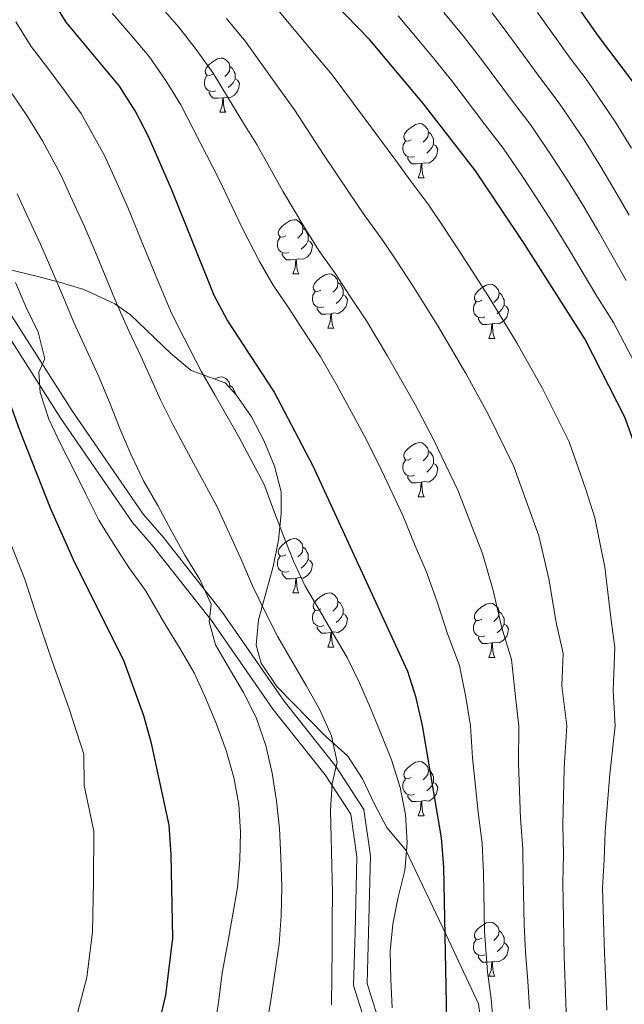
# Model space of a CAD drawing. Extents: x 619407 to 623914, y 780189 to 783238.
# Drawn here: x 620347 to 620458, y 782598 to 782781 of the extents above; entities that cross this region are included whole.
import ezdxf

# ---------------------------------------------------------------- set-up
doc = ezdxf.new("R2010")
doc.units = 0
doc.header["$MEASUREMENT"] = 0
doc.linetypes.add('DGN Style 3', pattern=[54.738838, 39.09917, -15.639668])
for name, color, linetype in [('Nivel 21', 7, 'Continuous'), ('Nivel 35', 7, 'Continuous'), ('Nivel 36', 7, 'Continuous'), ('Nivel 4', 7, 'Continuous'), ('Nivel 5', 7, 'Continuous'), ('Nivel 61', 7, 'Continuous'), ('Nivel 63', 7, 'Continuous')]:
    doc.layers.add(name, color=color, linetype=linetype)
doc.linetypes.add('5zonar', pattern='A,-5,[1,dgnlstyle.shx,S=0.08,R=0,X=0,Y=0],-5', length=10)

msp = doc.modelspace()

# ---------------------------------------------------------------- linework, layer by layer
at = {"layer": 'Nivel 21', "color": 19, "linetype": 'DGN Style 3', "lineweight": 0}
msp.add_polyline3d([(620305.241, 782784.048, 601.619), (620312.283, 782777.412, 600.125), (620327.672, 782758.299, 597.973), (620336.749, 782738.389, 597.256), (620345.362, 782725.55, 595.821), (620356.409, 782708.201, 593.669), (620369.531, 782689.105, 590.8), (620373.01, 782685.101, 590.8), (620384.195, 782670.893, 589.366), (620395.593, 782654.49, 587.931), (620405.183, 782642.344, 585.062), (620410.292, 782634.499, 582.91), (620411.533, 782625.88, 582.193), (620411.197, 782611.654, 581.475), (620410.924, 782602.258, 581.475), (620414.367, 782591.352, 580.041), (620416.574, 782586.538, 580.041), (620425.439, 782560.464, 575.019), (620435.848, 782537.572, 570.716), (620445.772, 782521.256, 569.281), (620451.462, 782504.324, 566.412), (620451.217, 782499.108, 566.412), (620449.925, 782492.02, 565.78)], dxfattribs=at)
at = {"layer": 'Nivel 21', "color": 19, "linetype": 'Continuous', "lineweight": 0}
msp.add_polyline3d([(620305.303, 782780.555, 601.225), (620310.444, 782775.711, 600.125), (620325.527, 782756.976, 597.973), (620334.56, 782737.166, 597.256), (620343.269, 782724.183, 595.821), (620354.324, 782706.822, 593.669), (620367.55, 782687.572, 590.8), (620371.083, 782683.506, 590.8), (620382.184, 782669.406, 589.366), (620393.584, 782653.001, 587.931), (620403.15, 782640.885, 585.062), (620407.897, 782633.596, 582.91), (620409.028, 782625.731, 582.193), (620408.698, 782611.719, 581.475), (620408.413, 782601.909, 581.475), (620412.03, 782590.451, 580.041)], dxfattribs=at)
at = {"layer": 'Nivel 35', "color": 92, "linetype": '5zonar', "lineweight": 0, "ltscale": 0.5}
for points in [[(620412.272, 782635.461, 589.09), (620410.083, 782640.165, 588.612), (620407.37, 782644.316, 588.706), (620403.169, 782648.115, 590.18), (620394.244, 782657.256, 590.898), (620391.346, 782661.538, 592.048), (620390.444, 782664.856, 592.332), (620390.827, 782669.581, 591.059), (620393.585, 782679.434, 587.311), (620394.537, 782684.269, 585.687), (620395.034, 782689.168, 584.552), (620395.057, 782693.211, 584.442), (620393.809, 782697.998, 585.15), (620391.829, 782702.721, 585.762), (620389.572, 782707.109, 586.326), (620386.741, 782711.171, 586.917), (620384.674, 782713.408, 587.311), (620378.399, 782715.667, 590.18), (620374.663, 782718.837, 591.011), (620367.199, 782725.997, 591.471), (620364.299, 782728.04, 592.332), (620358.576, 782730.692, 596.636), (620354.246, 782731.988, 598.066), (620349.286, 782733.253, 598.984), (620344.453, 782734.406, 600.283)], [(620432.178, 782593.52, 578.587), (620431.544, 782598.541, 577.986), (620425.572, 782611.306, 580.8), (620418.096, 782626.924, 585.159), (620414.585, 782631.147, 588.746), (620412.272, 782635.461, 589.09)]]:
    msp.add_polyline3d(points, dxfattribs=at)
at = {"layer": 'Nivel 36', "color": 92, "linetype": 'Continuous', "lineweight": 0, "flags": 128}
for points in [[(620382.383, 782770.511), (620381.853, 782770.246), (620381.323, 782770.301), (620381.058, 782770.671), (620381.003, 782771.096), (620381.163, 782771.616), (620381.643, 782772.211), (620382.278, 782772.741), (620383.178, 782773.326), (620383.923, 782773.486), (620384.348, 782773.431), (620384.878, 782773.116), (620385.408, 782772.531), (620385.568, 782771.891), (620385.458, 782771.041), (620385.033, 782770.511), (620384.613, 782770.086)], [(620385.568, 782771.891), (620386.043, 782771.576), (620386.358, 782770.936), (620386.518, 782770.616), (620386.518, 782770.036), (620386.518, 782769.611), (620386.148, 782768.921), (620385.728, 782768.441), (620385.248, 782768.021)], [(620382.968, 782767.431), (620382.543, 782767.271), (620381.958, 782767.331), (620381.483, 782767.541), (620381.058, 782767.966), (620380.843, 782768.551), (620380.843, 782768.971), (620380.898, 782769.556), (620381.323, 782770.246)], [(620386.518, 782769.611), (620386.973, 782769.361), (620387.318, 782768.746), (620387.208, 782768.021), (620386.998, 782767.381), (620386.413, 782766.641), (620385.618, 782766.161), (620384.768, 782766.266), (620384.338, 782766.136)], [(620384.228, 782766.136), (620383.338, 782766.051), (620382.493, 782766.051), (620382.068, 782766.481), (620381.748, 782766.956), (620381.748, 782767.271)], [(620383.683, 782763.451), (620384.118, 782764.611), (620384.228, 782766.136), (620384.338, 782766.136), (620384.373, 782765.551), (620384.408, 782764.866), (620384.478, 782764.251), (620384.593, 782763.851), (620384.808, 782763.451)], [(620383.683, 782763.451), (620384.808, 782763.451)], [(620419.074, 782758.371), (620418.544, 782758.106), (620418.014, 782758.161), (620417.749, 782758.531), (620417.694, 782758.956), (620417.854, 782759.476), (620418.334, 782760.071), (620418.969, 782760.601), (620419.869, 782761.186), (620420.614, 782761.346), (620421.039, 782761.291), (620421.569, 782760.976), (620422.099, 782760.391), (620422.259, 782759.751), (620422.149, 782758.901), (620421.724, 782758.371), (620421.304, 782757.946)], [(620422.259, 782759.751), (620422.734, 782759.436), (620423.049, 782758.796), (620423.209, 782758.476), (620423.209, 782757.896), (620423.209, 782757.471), (620422.839, 782756.781), (620422.419, 782756.301), (620421.939, 782755.881)], [(620419.659, 782755.291), (620419.234, 782755.131), (620418.649, 782755.191), (620418.174, 782755.401), (620417.749, 782755.826), (620417.534, 782756.411), (620417.534, 782756.831), (620417.589, 782757.416), (620418.014, 782758.106)], [(620423.209, 782757.471), (620423.664, 782757.221), (620424.009, 782756.606), (620423.899, 782755.881), (620423.689, 782755.241), (620423.104, 782754.501), (620422.309, 782754.021), (620421.459, 782754.126), (620421.029, 782753.996)], [(620420.919, 782753.996), (620420.029, 782753.911), (620419.184, 782753.911), (620418.759, 782754.341), (620418.439, 782754.816), (620418.439, 782755.131)], [(620420.374, 782751.311), (620420.809, 782752.471), (620420.919, 782753.996), (620421.029, 782753.996), (620421.064, 782753.411), (620421.099, 782752.726), (620421.169, 782752.111), (620421.284, 782751.711), (620421.499, 782751.311)], [(620420.374, 782751.311), (620421.499, 782751.311)], [(620395.886, 782740.602), (620395.356, 782740.337), (620394.826, 782740.392), (620394.561, 782740.762), (620394.506, 782741.187), (620394.666, 782741.707), (620395.146, 782742.302), (620395.781, 782742.832), (620396.681, 782743.417), (620397.426, 782743.577), (620397.851, 782743.522), (620398.381, 782743.207), (620398.911, 782742.622), (620399.071, 782741.982), (620398.961, 782741.132), (620398.536, 782740.602), (620398.116, 782740.177)], [(620399.071, 782741.982), (620399.546, 782741.667), (620399.861, 782741.027), (620400.021, 782740.707), (620400.021, 782740.127), (620400.021, 782739.702), (620399.651, 782739.012), (620399.231, 782738.532), (620398.751, 782738.112)], [(620396.471, 782737.522), (620396.046, 782737.362), (620395.461, 782737.422), (620394.986, 782737.632), (620394.561, 782738.057), (620394.346, 782738.642), (620394.346, 782739.062), (620394.401, 782739.647), (620394.826, 782740.337)], [(620400.021, 782739.702), (620400.476, 782739.452), (620400.821, 782738.837), (620400.711, 782738.112), (620400.501, 782737.472), (620399.916, 782736.732), (620399.121, 782736.252), (620398.271, 782736.357), (620397.841, 782736.227)], [(620397.731, 782736.227), (620396.841, 782736.142), (620395.996, 782736.142), (620395.571, 782736.572), (620395.251, 782737.047), (620395.251, 782737.362)], [(620397.186, 782733.542), (620397.621, 782734.702), (620397.731, 782736.227), (620397.841, 782736.227), (620397.876, 782735.642), (620397.911, 782734.957), (620397.981, 782734.342), (620398.096, 782733.942), (620398.311, 782733.542)], [(620397.186, 782733.542), (620398.311, 782733.542)], [(620402.361, 782730.567), (620401.831, 782730.302), (620401.301, 782730.357), (620401.036, 782730.727), (620400.981, 782731.152), (620401.141, 782731.672), (620401.621, 782732.267), (620402.256, 782732.797), (620403.156, 782733.382), (620403.901, 782733.542), (620404.326, 782733.487), (620404.856, 782733.172), (620405.386, 782732.587), (620405.546, 782731.947), (620405.436, 782731.097), (620405.011, 782730.567), (620404.591, 782730.142)], [(620405.546, 782731.947), (620406.021, 782731.632), (620406.336, 782730.992), (620406.496, 782730.672), (620406.496, 782730.092), (620406.496, 782729.667), (620406.126, 782728.977), (620405.706, 782728.497), (620405.226, 782728.077)], [(620432.133, 782728.662), (620431.603, 782728.397), (620431.073, 782728.452), (620430.808, 782728.822), (620430.753, 782729.247), (620430.913, 782729.767), (620431.393, 782730.362), (620432.028, 782730.892), (620432.928, 782731.477), (620433.673, 782731.637), (620434.098, 782731.582), (620434.628, 782731.267), (620435.158, 782730.682), (620435.318, 782730.042), (620435.208, 782729.192), (620434.783, 782728.662), (620434.363, 782728.237)], [(620402.946, 782727.487), (620402.521, 782727.327), (620401.936, 782727.387), (620401.461, 782727.597), (620401.036, 782728.022), (620400.821, 782728.607), (620400.821, 782729.027), (620400.876, 782729.612), (620401.301, 782730.302)], [(620406.496, 782729.667), (620406.951, 782729.417), (620407.296, 782728.802), (620407.186, 782728.077), (620406.976, 782727.437), (620406.391, 782726.697), (620405.596, 782726.217), (620404.746, 782726.322), (620404.316, 782726.192)], [(620435.318, 782730.042), (620435.793, 782729.727), (620436.108, 782729.087), (620436.268, 782728.767), (620436.268, 782728.187), (620436.268, 782727.762), (620435.898, 782727.072), (620435.478, 782726.592), (620434.998, 782726.172)], [(620404.206, 782726.192), (620403.316, 782726.107), (620402.471, 782726.107), (620402.046, 782726.537), (620401.726, 782727.012), (620401.726, 782727.327)], [(620432.718, 782725.582), (620432.293, 782725.422), (620431.708, 782725.482), (620431.233, 782725.692), (620430.808, 782726.117), (620430.593, 782726.702), (620430.593, 782727.122), (620430.648, 782727.707), (620431.073, 782728.397)], [(620436.268, 782727.762), (620436.723, 782727.512), (620437.068, 782726.897), (620436.958, 782726.172), (620436.748, 782725.532), (620436.163, 782724.792), (620435.368, 782724.312), (620434.518, 782724.417), (620434.088, 782724.287)], [(620403.661, 782723.507), (620404.096, 782724.667), (620404.206, 782726.192), (620404.316, 782726.192), (620404.351, 782725.607), (620404.386, 782724.922), (620404.456, 782724.307), (620404.571, 782723.907), (620404.786, 782723.507)], [(620433.978, 782724.287), (620433.088, 782724.202), (620432.243, 782724.202), (620431.818, 782724.632), (620431.498, 782725.107), (620431.498, 782725.422)], [(620433.433, 782721.602), (620433.868, 782722.762), (620433.978, 782724.287), (620434.088, 782724.287), (620434.123, 782723.702), (620434.158, 782723.017), (620434.228, 782722.402), (620434.343, 782722.002), (620434.558, 782721.602)], [(620403.661, 782723.507), (620404.786, 782723.507)], [(620433.433, 782721.602), (620434.558, 782721.602)], [(620382.794, 782714.085), (620383.178, 782714.334), (620383.923, 782714.494), (620384.348, 782714.439), (620384.878, 782714.124), (620385.408, 782713.539), (620385.568, 782712.899), (620385.516, 782712.497)], [(620385.568, 782712.899), (620386.043, 782712.584), (620386.358, 782711.944), (620386.518, 782711.624), (620386.518, 782711.412)], [(620419.074, 782699.379), (620418.544, 782699.114), (620418.014, 782699.169), (620417.749, 782699.539), (620417.694, 782699.964), (620417.854, 782700.484), (620418.334, 782701.079), (620418.969, 782701.609), (620419.869, 782702.194), (620420.614, 782702.354), (620421.039, 782702.299), (620421.569, 782701.984), (620422.099, 782701.399), (620422.259, 782700.759), (620422.149, 782699.909), (620421.724, 782699.379), (620421.304, 782698.954)], [(620422.259, 782700.759), (620422.734, 782700.444), (620423.049, 782699.804), (620423.209, 782699.484), (620423.209, 782698.904), (620423.209, 782698.479), (620422.839, 782697.789), (620422.419, 782697.309), (620421.939, 782696.889)], [(620419.659, 782696.299), (620419.234, 782696.139), (620418.649, 782696.199), (620418.174, 782696.409), (620417.749, 782696.834), (620417.534, 782697.419), (620417.534, 782697.839), (620417.589, 782698.424), (620418.014, 782699.114)], [(620423.209, 782698.479), (620423.664, 782698.229), (620424.009, 782697.614), (620423.899, 782696.889), (620423.689, 782696.249), (620423.104, 782695.509), (620422.309, 782695.029), (620421.459, 782695.134), (620421.029, 782695.004)], [(620420.919, 782695.004), (620420.029, 782694.919), (620419.184, 782694.919), (620418.759, 782695.349), (620418.439, 782695.824), (620418.439, 782696.139)], [(620420.374, 782692.319), (620420.809, 782693.479), (620420.919, 782695.004), (620421.029, 782695.004), (620421.064, 782694.419), (620421.099, 782693.734), (620421.169, 782693.119), (620421.284, 782692.719), (620421.499, 782692.319)], [(620420.374, 782692.319), (620421.499, 782692.319)], [(620395.886, 782681.61), (620395.356, 782681.345), (620394.826, 782681.4), (620394.561, 782681.77), (620394.506, 782682.195), (620394.666, 782682.715), (620395.146, 782683.31), (620395.781, 782683.84), (620396.681, 782684.425), (620397.426, 782684.585), (620397.851, 782684.53), (620398.381, 782684.215), (620398.911, 782683.63), (620399.071, 782682.99), (620398.961, 782682.14), (620398.536, 782681.61), (620398.116, 782681.185)], [(620399.071, 782682.99), (620399.546, 782682.675), (620399.861, 782682.035), (620400.021, 782681.715), (620400.021, 782681.135), (620400.021, 782680.71), (620399.651, 782680.02), (620399.231, 782679.54), (620398.751, 782679.12)], [(620396.471, 782678.53), (620396.046, 782678.37), (620395.461, 782678.43), (620394.986, 782678.64), (620394.561, 782679.065), (620394.346, 782679.65), (620394.346, 782680.07), (620394.401, 782680.655), (620394.826, 782681.345)], [(620400.021, 782680.71), (620400.476, 782680.46), (620400.821, 782679.845), (620400.711, 782679.12), (620400.501, 782678.48), (620399.916, 782677.74), (620399.121, 782677.26), (620398.271, 782677.365), (620397.841, 782677.235)], [(620397.731, 782677.235), (620396.841, 782677.15), (620395.996, 782677.15), (620395.571, 782677.58), (620395.251, 782678.055), (620395.251, 782678.37)], [(620397.186, 782674.55), (620397.621, 782675.71), (620397.731, 782677.235), (620397.841, 782677.235), (620397.876, 782676.65), (620397.911, 782675.965), (620397.981, 782675.35), (620398.096, 782674.95), (620398.311, 782674.55)], [(620397.186, 782674.55), (620398.311, 782674.55)], [(620402.361, 782671.575), (620401.831, 782671.31), (620401.301, 782671.365), (620401.036, 782671.735), (620400.981, 782672.16), (620401.141, 782672.68), (620401.621, 782673.275), (620402.256, 782673.805), (620403.156, 782674.39), (620403.901, 782674.55), (620404.326, 782674.495), (620404.856, 782674.18), (620405.386, 782673.595), (620405.546, 782672.955), (620405.436, 782672.105), (620405.011, 782671.575), (620404.591, 782671.15)], [(620405.546, 782672.955), (620406.021, 782672.64), (620406.336, 782672), (620406.496, 782671.68), (620406.496, 782671.1), (620406.496, 782670.675), (620406.126, 782669.985), (620405.706, 782669.505), (620405.226, 782669.085)], [(620432.133, 782669.67), (620431.603, 782669.405), (620431.073, 782669.46), (620430.808, 782669.83), (620430.753, 782670.255), (620430.913, 782670.775), (620431.393, 782671.37), (620432.028, 782671.9), (620432.928, 782672.485), (620433.673, 782672.645), (620434.098, 782672.59), (620434.628, 782672.275), (620435.158, 782671.69), (620435.318, 782671.05), (620435.208, 782670.2), (620434.783, 782669.67), (620434.363, 782669.245)], [(620402.946, 782668.495), (620402.521, 782668.335), (620401.936, 782668.395), (620401.461, 782668.605), (620401.036, 782669.03), (620400.821, 782669.615), (620400.821, 782670.035), (620400.876, 782670.62), (620401.301, 782671.31)], [(620435.318, 782671.05), (620435.793, 782670.735), (620436.108, 782670.095), (620436.268, 782669.775), (620436.268, 782669.195), (620436.268, 782668.77), (620435.898, 782668.08), (620435.478, 782667.6), (620434.998, 782667.18)], [(620406.496, 782670.675), (620406.951, 782670.425), (620407.296, 782669.81), (620407.186, 782669.085), (620406.976, 782668.445), (620406.391, 782667.705), (620405.596, 782667.225), (620404.746, 782667.33), (620404.316, 782667.2)], [(620432.718, 782666.59), (620432.293, 782666.43), (620431.708, 782666.49), (620431.233, 782666.7), (620430.808, 782667.125), (620430.593, 782667.71), (620430.593, 782668.13), (620430.648, 782668.715), (620431.073, 782669.405)], [(620404.206, 782667.2), (620403.316, 782667.115), (620402.471, 782667.115), (620402.046, 782667.545), (620401.726, 782668.02), (620401.726, 782668.335)], [(620403.661, 782664.515), (620404.096, 782665.675), (620404.206, 782667.2), (620404.316, 782667.2), (620404.351, 782666.615), (620404.386, 782665.93), (620404.456, 782665.315), (620404.571, 782664.915), (620404.786, 782664.515)], [(620436.268, 782668.77), (620436.723, 782668.52), (620437.068, 782667.905), (620436.958, 782667.18), (620436.748, 782666.54), (620436.163, 782665.8), (620435.368, 782665.32), (620434.518, 782665.425), (620434.088, 782665.295)], [(620433.978, 782665.295), (620433.088, 782665.21), (620432.243, 782665.21), (620431.818, 782665.64), (620431.498, 782666.115), (620431.498, 782666.43)], [(620433.433, 782662.61), (620433.868, 782663.77), (620433.978, 782665.295), (620434.088, 782665.295), (620434.123, 782664.71), (620434.158, 782664.025), (620434.228, 782663.41), (620434.343, 782663.01), (620434.558, 782662.61)], [(620403.661, 782664.515), (620404.786, 782664.515)], [(620433.433, 782662.61), (620434.558, 782662.61)], [(620419.074, 782640.387), (620418.544, 782640.122), (620418.014, 782640.177), (620417.749, 782640.547), (620417.694, 782640.972), (620417.854, 782641.492), (620418.334, 782642.087), (620418.969, 782642.617), (620419.869, 782643.202), (620420.614, 782643.362), (620421.039, 782643.307), (620421.569, 782642.992), (620422.099, 782642.407), (620422.259, 782641.767), (620422.149, 782640.917), (620421.724, 782640.387), (620421.304, 782639.962)], [(620422.259, 782641.767), (620422.734, 782641.452), (620423.049, 782640.812), (620423.209, 782640.492), (620423.209, 782639.912), (620423.209, 782639.487), (620422.839, 782638.797), (620422.419, 782638.317), (620421.939, 782637.897)], [(620419.659, 782637.307), (620419.234, 782637.147), (620418.649, 782637.207), (620418.174, 782637.417), (620417.749, 782637.842), (620417.534, 782638.427), (620417.534, 782638.847), (620417.589, 782639.432), (620418.014, 782640.122)], [(620423.209, 782639.487), (620423.664, 782639.237), (620424.009, 782638.622), (620423.899, 782637.897), (620423.689, 782637.257), (620423.104, 782636.517), (620422.309, 782636.037), (620421.459, 782636.142), (620421.029, 782636.012)], [(620420.919, 782636.012), (620420.029, 782635.927), (620419.184, 782635.927), (620418.759, 782636.357), (620418.439, 782636.832), (620418.439, 782637.147)], [(620420.374, 782633.327), (620420.809, 782634.487), (620420.919, 782636.012), (620421.029, 782636.012), (620421.064, 782635.427), (620421.099, 782634.742), (620421.169, 782634.127), (620421.284, 782633.727), (620421.499, 782633.327)], [(620420.374, 782633.327), (620421.499, 782633.327)], [(620432.133, 782610.678), (620431.603, 782610.413), (620431.073, 782610.468), (620430.808, 782610.838), (620430.753, 782611.263), (620430.913, 782611.783), (620431.393, 782612.378), (620432.028, 782612.908), (620432.928, 782613.493), (620433.673, 782613.653), (620434.098, 782613.598), (620434.628, 782613.283), (620435.158, 782612.698), (620435.318, 782612.058), (620435.208, 782611.208), (620434.783, 782610.678), (620434.363, 782610.253)], [(620435.318, 782612.058), (620435.793, 782611.743), (620436.108, 782611.103), (620436.268, 782610.783), (620436.268, 782610.203), (620436.268, 782609.778), (620435.898, 782609.088), (620435.478, 782608.608), (620434.998, 782608.188)], [(620432.718, 782607.598), (620432.293, 782607.438), (620431.708, 782607.498), (620431.233, 782607.708), (620430.808, 782608.133), (620430.593, 782608.718), (620430.593, 782609.138), (620430.648, 782609.723), (620431.073, 782610.413)], [(620436.268, 782609.778), (620436.723, 782609.528), (620437.068, 782608.913), (620436.958, 782608.188), (620436.748, 782607.548), (620436.163, 782606.808), (620435.368, 782606.328), (620434.518, 782606.433), (620434.088, 782606.303)], [(620433.978, 782606.303), (620433.088, 782606.218), (620432.243, 782606.218), (620431.818, 782606.648), (620431.498, 782607.123), (620431.498, 782607.438)], [(620433.433, 782603.618), (620433.868, 782604.778), (620433.978, 782606.303), (620434.088, 782606.303), (620434.123, 782605.718), (620434.158, 782605.033), (620434.228, 782604.418), (620434.343, 782604.018), (620434.558, 782603.618)], [(620433.433, 782603.618), (620434.558, 782603.618)]]:
    msp.add_lwpolyline(points, dxfattribs=at)
at = {"layer": 'Nivel 4', "color": 25, "linetype": 'Continuous', "lineweight": 30, "flags": 128}
for points, elevation in [([(620425.756, 782592.252), (620425.127, 782623.794), (620424.658, 782629.205), (620421.143, 782649.998), (620420.004, 782655.142), (620418.441, 782660.027), (620400.978, 782697.974), (620393.661, 782711.873), (620385.07, 782725.056), (620382.656, 782729.546), (620374.736, 782749.221), (620370.501, 782758.959), (620368.018, 782763.693), (620365.169, 782768.293), (620355.262, 782780.143), (620349.756, 782789.102), (620343.888, 782797.805), (620334.196, 782810.709), (620315.55, 782844.922), (620306.234, 782863.525), (620303.773, 782867.083)], 575), ([(620461.928, 782598.076), (620461.706, 782613.85), (620461.799, 782619.031), (620462.73, 782629.168), (620465.69, 782649.907), (620466.333, 782665.583), (620466.112, 782670.94), (620465.245, 782681.455), (620463.461, 782691.697), (620460.446, 782701.902), (620458.568, 782707.024), (620451.171, 782721.537), (620439.981, 782739.204), (620430.952, 782752.621), (620421.337, 782765.034), (620411.432, 782776.822), (620400.427, 782788.269), (620392.567, 782795.556), (620389.13, 782799.214), (620381.611, 782807.436), (620371.26, 782819.703), (620367.864, 782824.041), (620364.894, 782828.576), (620345.227, 782859.8)], 550), ([(620517.491, 782598.423), (620515.495, 782603.357), (620514.176, 782608.311), (620510.594, 782629.286), (620507.108, 782644.964), (620501.675, 782676.364), (620499.135, 782687.138), (620495.866, 782697.582), (620492.106, 782707.949), (620487.795, 782718.177), (620485.624, 782722.798), (620475.093, 782741.101), (620470.493, 782750.704), (620465.596, 782759.929), (620460.019, 782769.194), (620453.731, 782777.514), (620444.845, 782790.257)], 525), ([(620305.158, 782788.75), (620307.507, 782784.625), (620310.403, 782780.519), (620311.138, 782776.534), (620310.67, 782771.527), (620312.115, 782768.549), (620317.923, 782759.784), (620320.651, 782755.118), (620325.179, 782745.883), (620330.373, 782737.037), (620339.202, 782724.108), (620341.314, 782719.424), (620346.617, 782704.849), (620352.351, 782690.286), (620356.58, 782680.734), (620365.955, 782661.903), (620369.583, 782651.839), (620370.959, 782647.01), (620374.254, 782631.574), (620374.661, 782626.162), (620374.936, 782610.697), (620373.647, 782600.118), (620372.446, 782594.904), (620367.051, 782574.81)], 600)]:
    msp.add_lwpolyline(points, dxfattribs=dict(at, elevation=elevation))
at = {"layer": 'Nivel 5', "color": 25, "linetype": 'Continuous', "lineweight": 0, "flags": 128}
for points, elevation in [([(620372.657, 782783.167), (620376.128, 782779.198), (620379.304, 782775.078), (620382.471, 782770.683), (620387.784, 782761.956), (620390.534, 782757.478), (620395.348, 782748.849), (620399.352, 782742.16), (620402.026, 782737.884), (620405.06, 782733.568), (620407.814, 782729.395), (620410.81, 782724.853), (620414.656, 782718.46), (620419.789, 782709.397), (620423.217, 782702.891), (620427.776, 782693.417), (620430.348, 782686.725), (620432.241, 782681.836), (620434.209, 782675.014), (620435.81, 782668.083), (620437.597, 782662.249), (620438.371, 782655.321), (620438.961, 782649.961), (620438.896, 782643.043), (620439.277, 782632.791), (620439.703, 782627.198), (620439.795, 782621.888), (620439.935, 782613.122), (620440.208, 782608.075), (620440.613, 782602.724), (620440.948, 782597.679)], 565), ([(620394.441, 782782.407), (620400.832, 782774.692), (620404.466, 782770.374), (620410.359, 782762.393), (620416.049, 782754.774), (620418.982, 782750.713), (620422.321, 782746.27), (620425.1, 782742.113), (620427.96, 782737.833), (620433.322, 782729.473), (620438.601, 782720.82), (620443.366, 782712.351), (620448.304, 782702.488), (620451.357, 782693.645), (620453.054, 782688.41), (620454.899, 782679.308), (620456.011, 782669.987), (620456.754, 782664.471), (620456.426, 782656.478), (620456.78, 782649.925), (620455.816, 782641.019), (620454.912, 782630.375), (620454.749, 782625.191), (620454.464, 782619.983), (620454.822, 782607.911), (620455.045, 782602.493), (620455.258, 782597.383)], 555), ([(620425.091, 782781.885), (620428.657, 782777.601), (620431.883, 782773.482), (620437.968, 782765.282), (620441.269, 782760.982), (620445.284, 782755.047), (620448.159, 782750.566), (620451.164, 782745.727), (620453.79, 782741.269), (620458.841, 782732.359)], 540), ([(620434.053, 782781.82), (620437.157, 782777.706), (620443.222, 782769.359), (620446.427, 782765.163), (620451.055, 782758.334), (620453.971, 782753.687), (620456.756, 782748.988), (620459.358, 782744.414)], 535), ([(620442.43, 782781.93), (620448.476, 782773.436), (620451.586, 782769.344), (620456.826, 782761.622), (620459.783, 782756.808)], 530), ([(620415.553, 782597.777), (620415.336, 782603.01), (620415.181, 782608.245), (620415.71, 782613.254), (620416.67, 782618.276), (620417.881, 782623.182), (620418.345, 782628.312), (620418.004, 782633.541), (620417.054, 782638.568), (620415.424, 782643.636), (620413.556, 782648.389), (620411.564, 782653.199), (620409.514, 782657.885), (620407.217, 782662.563), (620404.682, 782666.988), (620402.148, 782671.351), (620399.489, 782675.772), (620397.318, 782680.392), (620395.387, 782685.205), (620393.645, 782689.9), (620391.903, 782694.595), (620387.194, 782703.395), (620382.766, 782711.189), (620380.262, 782715.564), (620377.112, 782721.646), (620374.755, 782726.282), (620372.463, 782731.723), (620370.576, 782736.357), (620368.624, 782741.134), (620366.674, 782745.829), (620364.456, 782750.804), (620362.403, 782755.422), (620358.04, 782763.244), (620354.905, 782767.566), (620351.902, 782771.577), (620348.836, 782775.628), (620345.985, 782780.172)], 580), ([(620434.293, 782594.336), (620433.833, 782599.439), (620433.19, 782604.474), (620432.661, 782611.918), (620432.461, 782622.841), (620432.18, 782628.201), (620431.46, 782633.999), (620430.436, 782644.055), (620430.052, 782649.979), (620429.187, 782655.231), (620428.019, 782661.138), (620425.709, 782667.131), (620423.864, 782672.867), (620421.835, 782678.549), (620419.843, 782683.265), (620417.512, 782688.882), (620413.142, 782698.161), (620410.383, 782703.685), (620405.323, 782712.954), (620402.235, 782718.363), (620399.171, 782723.036), (620396.429, 782727.217), (620393.548, 782731.47), (620391.004, 782735.853), (620387.842, 782742.077), (620383.568, 782751.03), (620381.26, 782755.588), (620376.486, 782764.821), (620373.661, 782769.385), (620370.648, 782773.745), (620367.166, 782777.818), (620363.772, 782781.794)], 570), ([(620384.947, 782780.77), (620388.456, 782776.545), (620394.308, 782768.324), (620397.5, 782763.926), (620402.853, 782755.621), (620407.701, 782748.467), (620410.504, 782744.299), (620413.69, 782739.919), (620416.457, 782735.754), (620419.385, 782731.343), (620423.989, 782723.967), (620429.195, 782715.108), (620433.291, 782707.621), (620438.04, 782697.953), (620440.852, 782690.185), (620442.648, 782685.123), (620444.554, 782677.161), (620445.91, 782669.035), (620447.176, 782663.36), (620446.93, 782657.365), (620447.871, 782649.943), (620447.356, 782642.031), (620447.095, 782631.583), (620447.226, 782626.194), (620447.13, 782620.936), (620447.209, 782614.326), (620447.356, 782607.302), (620447.569, 782602.192), (620447.725, 782596.957)], 560), ([(620416.661, 782781.274), (620419.869, 782777.439), (620423.261, 782773.383), (620426.61, 782769.258), (620432.714, 782761.205), (620436.11, 782756.801), (620439.513, 782751.759), (620442.347, 782747.445), (620445.572, 782742.465), (620448.223, 782738.124), (620453.424, 782729.445), (620456.454, 782724.583), (620461.084, 782715.721)], 545), ([(620305.522, 782768.157), (620307.192, 782764.255), (620311.541, 782756.775), (620314.37, 782751.578), (620318.629, 782742.294), (620323.421, 782733.321), (620326.404, 782727.852), (620331.492, 782719.852), (620334.828, 782711.386), (620338.263, 782701.565), (620341.752, 782692.201), (620343.689, 782687.034), (620345.739, 782681.896), (620347.707, 782676.882), (620349.552, 782671.183), (620352.724, 782661.914), (620355.898, 782652.885), (620358.545, 782644.734), (620358.609, 782638.897), (620360.411, 782630.46), (620360.373, 782621.168), (620360.154, 782611.866), (620359.123, 782603.403), (620356.756, 782594.439)], 605), ([(620345.336, 782766.848), (620348.135, 782762.662), (620350.911, 782758.195), (620354.305, 782751.885), (620356.418, 782747.235), (620358.613, 782742.437), (620360.645, 782737.686), (620362.683, 782732.771), (620364.589, 782728.14), (620366.854, 782723.018), (620369.154, 782718.237), (620372.725, 782710.262), (620375.003, 782705.701), (620378.399, 782699.342), (620383.295, 782690.333), (620387.779, 782680.479), (620389.766, 782675.854), (620392.066, 782671.052), (620394.422, 782666.437), (620397.087, 782661.831), (620399.684, 782657.409), (620402.16, 782652.921), (620404.337, 782648.115), (620405.407, 782643.216), (620404.475, 782639.304), (620404.131, 782634.301), (620404.281, 782629.251), (620404.435, 782624.077), (620404.523, 782619.025), (620404.488, 782613.969), (620404.457, 782608.79), (620404.428, 782603.55), (620404.335, 782598.369)], 585), ([(620346.207, 782748.348), (620348.38, 782743.666), (620350.552, 782739.046), (620352.667, 782734.239), (620354.79, 782729.185), (620356.715, 782724.557), (620358.954, 782719.754), (620361.196, 782714.828), (620363.317, 782709.836), (620365.188, 782704.96), (620367.24, 782700.213), (620369.605, 782695.29), (620372.27, 782690.684), (620374.687, 782686.071), (620377.227, 782681.523), (620380.01, 782677.044), (620382.119, 782672.484), (620381.723, 782669.205), (620382.898, 782664.925), (620385.495, 782660.502), (620388.091, 782656.141), (620390.449, 782651.464), (620392.204, 782646.338), (620393.404, 782641.196), (620394.172, 782636.102), (620394.757, 782630.941), (620394.978, 782625.585), (620395.139, 782620.165), (620395.052, 782614.8), (620394.651, 782609.61), (620393.887, 782604.224), (620393.113, 782599.146), (620392.223, 782593.818)], 590), ([(620345.954, 782731.936), (620347.879, 782727.308), (620350.111, 782722.751), (620351.366, 782717.857), (620350.269, 782715.359), (620350.503, 782711.606), (620352.068, 782706.659), (620354.303, 782701.979), (620356.788, 782697.183), (620359.018, 782692.687), (620361.314, 782688.009), (620363.969, 782683.711), (620366.876, 782679.236), (620369.961, 782675.013), (620373.729, 782668.529), (620376.385, 782664.169), (620378.983, 782659.746), (620381.096, 782655.001), (620383.087, 782650.252), (620384.896, 782645.374), (620386.276, 782640.422), (620387.227, 782635.395), (620387.502, 782630.287), (620387.407, 782625.168), (620386.943, 782620.038), (620386.052, 782614.772), (620385.099, 782609.504), (620384.146, 782604.235), (620383.493, 782599.223), (620382.725, 782593.96)], 595)]:
    msp.add_lwpolyline(points, dxfattribs=dict(at, elevation=elevation))
at = {"layer": 'Nivel 61', "color": 19, "linetype": 'Continuous', "lineweight": 0}
msp.add_3dface([(620343.87, 780598.4), (623730.94, 780659.06), (623688.92, 782972.64), (620302.98, 782911.97)], dxfattribs=at)
at = {"layer": 'Nivel 63', "color": 7, "linetype": 'Continuous', "lineweight": 0}
msp.add_3dface([(619459.785, 780188.731, -0.25), (623914.064, 780268.504, -0.25), (623860.882, 783238.038, -0.25), (619406.603, 783158.265, -0.25)], dxfattribs=at)

doc.saveas('drawing.dxf')
